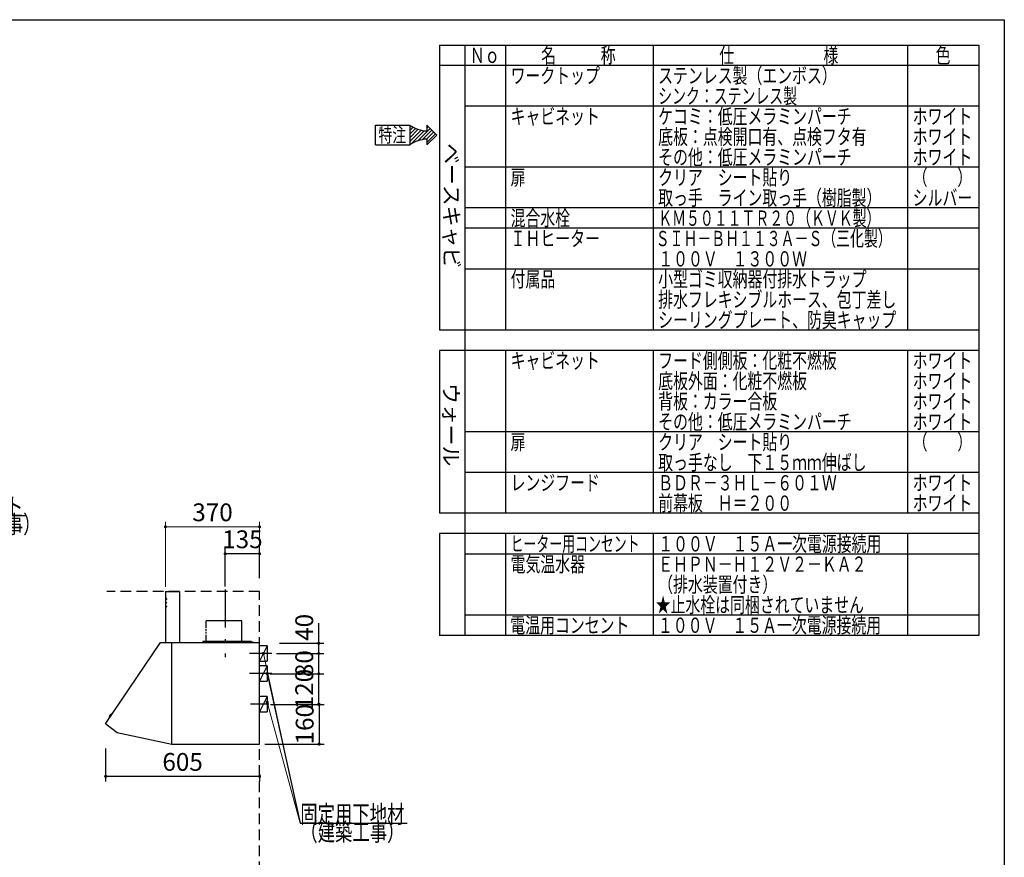
# Model space of a CAD drawing. Units: millimetres. Extents: x 210 to 8110, y 68 to 5608.
# Drawn here: x 4241 to 8110, y 2315 to 5608 of the extents above; entities that cross this region are included whole.
import ezdxf

# ---------------------------------------------------------------- set-up
doc = ezdxf.new("R2010")
doc.units = ezdxf.units.MM
doc.header["$LTSCALE"] = 5
doc.linetypes.add('DASHDOT', pattern=[50.5, 30, -9, 2.5, -9])
doc.linetypes.add('HIDDEN', pattern=[12.6, 8.4, -4.2])
doc.layers.add('1', color=7, linetype='Continuous', lineweight=9)
doc.layers.add('91', color=7, linetype='Continuous', lineweight=9)
for name, color, linetype, lineweight, true_color in [('11', 8, 'Continuous', 9, 0x808080), ('12', 138, 'Continuous', 9, 0x005050), ('2', 136, 'Continuous', 9, 0x008080)]:
    doc.layers.add(name, color=color, linetype=linetype, lineweight=lineweight, true_color=true_color)
doc.styles.get("Standard").update_dxf_attribs({"font": 'txt', "bigfont": 'bigfont'})
doc.styles.add('T_STANDARD', font='txt', dxfattribs={"height": 10, "bigfont": 'bigfont'})
doc.styles.add('ＭＳ ゴシック', font='txt')
doc.dimstyles.get("Standard").update_dxf_attribs({"dimtxt": 0.18, "dimasz": 0.18, "dimexe": 0.18, "dimexo": 0.0625, "dimgap": 0.09, "dimtad": 0, "dimtih": 1, "dimtoh": 1, "dimdec": 4, "dimzin": 0, "dimdsep": 46, "dimtxsty": 'Standard', "dimcen": 0.09, "dimadec": 0, "dimazin": 0, "dimtfac": 1, "dimtdec": 4, "dimtofl": 0, "dimtmove": 0, "dimatfit": 3, "dimfxl": 1, "dimtolj": 1, "dimtzin": 0, "dimarcsym": 0})

# ---------------------------------------------------------------- blocks, each defined once
blk = doc.blocks.new('G3')
at = {"layer": '2', "color": 136, "linetype": 'Continuous', "lineweight": 30, "true_color": 0x008080}
for p, q in [((5639.8, 5115.6), (5639.8, 5192.9)), ((5639.8, 5192.9), (5774.2, 5192.9)), ((5840.3, 5192.9), (5880.6, 5154.2)), ((5840.3, 5192.9), (5840.3, 5170.2)), ((5840.3, 5115.6), (5880.6, 5154.2)), ((5639.8, 5115.6), (5774.2, 5115.6)), ((5840.3, 5138.2), (5840.3, 5115.6))]:
    blk.add_line(p, q, dxfattribs=at)
for centre, start, end in [((5848.7, 5302.3), 235.7706, 266.3919), ((5848.7, 5006.1), 93.6081, 124.2294)]:
    blk.add_arc(centre, 132.4, start, end, dxfattribs=at)
at = {"layer": '2', "color": 136, "linetype": 'Continuous', "lineweight": 9, "true_color": 0x008080, "insert": (5650.5, 5126.2), "char_height": 56, "width": 140.126, "attachment_point": 7}
blk.add_mtext('{\\fＭＳ ゴシック;\\W0.714286;特注}', dxfattribs=at)
blk = doc.blocks.new('G4')
at = {"layer": '2', "color": 136, "linetype": 'Continuous', "lineweight": 30, "true_color": 0x008080}
for p, q in [((5774.2, 5185.9), (5778.4, 5190.1)), ((5774.2, 5171.8), (5787.4, 5185)), ((5840.3, 5181.3), (5846.2, 5187.2)), ((5774.2, 5157.6), (5797, 5180.5)), ((5774.2, 5143.5), (5807.3, 5176.6)), ((5774.2, 5129.3), (5818.4, 5173.5)), ((5775.3, 5116.3), (5830.3, 5171.3)), ((5803.8, 5130.7), (5853.4, 5180.3)), ((5823.3, 5136), (5860.7, 5173.4)), ((5839.6, 5138.2), (5867.9, 5166.4)), ((5840.3, 5124.8), (5875.1, 5159.5))]:
    blk.add_line(p, q, dxfattribs=at)
blk = doc.blocks.new('G2')
at = {"layer": '2', "color": 136, "linetype": 'Continuous', "lineweight": 30, "true_color": 0x008080}
blk.add_line((5774.2, 5192.9), (5774.2, 5115.6), dxfattribs=at)
for name in ['G3', 'G4']:
    blk.add_blockref(name, (0, 0))
blk = doc.blocks.new('_DOT')
at = {"color": 0}
blk.add_line((-0.5, 0), (-1, 0), dxfattribs=at)
at = {"color": 0, "const_width": 0.5}
blk.add_lwpolyline([(-0.25, 0, 1), (0.25, 0, 1)], format="xyb", close=True, dxfattribs=at)
blk = doc.blocks.new('Dim34')
at = {"layer": '11', "color": 8, "linetype": 'Continuous', "lineweight": 30, "true_color": 0x808080}
for p, q in [((4578.7, 2743.5), (4578.7, 2613.5)), ((5183.7, 2633.5), (4578.7, 2633.5)), ((5183.7, 2643.5), (5183.7, 2613.5))]:
    blk.add_line(p, q, dxfattribs=at)
at = {"layer": '11', "color": 8, "linetype": 'Continuous', "lineweight": 30, "true_color": 0x808080, "xscale": 12, "yscale": 12, "zscale": 12}
for p, rotation in [((4578.7, 2633.5), 179.9999999999998), ((5183.7, 2633.5), 359.9999999999997)]:
    blk.add_blockref('_DOT', p, dxfattribs=dict(at, rotation=rotation))
at = {"layer": '11', "color": 8, "linetype": 'Continuous', "lineweight": 9, "true_color": 0x808080, "insert": (4881.2, 2633.5), "char_height": 70, "width": 883.333, "attachment_point": 8, "style": 'ＭＳ ゴシック'}
blk.add_mtext('605', dxfattribs=at)
blk = doc.blocks.new('Dim35')
at = {"layer": '11', "color": 8, "linetype": 'Continuous', "lineweight": 30, "true_color": 0x808080}
for p, q in [((5224.2, 3036.5), (5436, 3036.5)), ((5416, 2916.5), (5416, 3036.5)), ((5226, 2916.5), (5436, 2916.5))]:
    blk.add_line(p, q, dxfattribs=at)
at = {"layer": '11', "color": 8, "linetype": 'Continuous', "lineweight": 30, "true_color": 0x808080, "xscale": 12, "yscale": 12, "zscale": 12}
for p, rotation in [((5416, 3036.5), 89.99999999999939), ((5416, 2916.5), 269.9999999999995)]:
    blk.add_blockref('_DOT', p, dxfattribs=dict(at, rotation=rotation))
at = {"layer": '11', "color": 8, "linetype": 'Continuous', "lineweight": 9, "true_color": 0x808080, "insert": (5416, 2976.5), "char_height": 70, "width": 850, "attachment_point": 8, "rotation": 90, "style": 'ＭＳ ゴシック'}
blk.add_mtext('120', dxfattribs=at)
blk = doc.blocks.new('Dim36')
at = {"layer": '11', "color": 8, "linetype": 'Continuous', "lineweight": 30, "true_color": 0x808080}
for p, q in [((5249.6, 3116.5), (5436, 3116.5)), ((5416, 3036.5), (5416, 3116.5)), ((5273.2, 3036.5), (5436, 3036.5))]:
    blk.add_line(p, q, dxfattribs=at)
at = {"layer": '11', "color": 8, "linetype": 'Continuous', "lineweight": 30, "true_color": 0x808080, "xscale": 12, "yscale": 12, "zscale": 12}
for p, rotation in [((5416, 3116.5), 89.99999999999939), ((5416, 3036.5), 269.9999999999995)]:
    blk.add_blockref('_DOT', p, dxfattribs=dict(at, rotation=rotation))
at = {"layer": '11', "color": 8, "linetype": 'Continuous', "lineweight": 9, "true_color": 0x808080, "insert": (5416, 3076.5), "char_height": 70, "width": 566.667, "attachment_point": 8, "rotation": 90, "style": 'ＭＳ ゴシック'}
blk.add_mtext('80', dxfattribs=at)
blk = doc.blocks.new('Dim37')
at = {"layer": '11', "color": 8, "linetype": 'Continuous', "lineweight": 30, "true_color": 0x808080}
for p, q in [((5348.7, 2916.5), (5437.7, 2916.5)), ((5417.7, 2916.5), (5417.7, 2760.5)), ((5203.7, 2760.5), (5437.7, 2760.5))]:
    blk.add_line(p, q, dxfattribs=at)
at = {"layer": '11', "color": 8, "linetype": 'Continuous', "lineweight": 30, "true_color": 0x808080, "xscale": 12, "yscale": 12, "zscale": 12}
for p, rotation in [((5417.7, 2916.5), 89.99999999999949), ((5417.7, 2760.5), 269.9999999999995)]:
    blk.add_blockref('_DOT', p, dxfattribs=dict(at, rotation=rotation))
at = {"layer": '11', "color": 8, "linetype": 'Continuous', "lineweight": 9, "true_color": 0x808080, "insert": (5417.7, 2838.5), "char_height": 70, "width": 850, "attachment_point": 8, "rotation": 90, "style": 'ＭＳ ゴシック'}
blk.add_mtext('160', dxfattribs=at)
blk = doc.blocks.new('G45')
at = {"layer": '11', "color": 8, "linetype": 'DASHDOT', "lineweight": 30, "true_color": 0x808080}
blk.add_line((5048.7, 3368.4), (5048.7, 3102.4), dxfattribs=at)
at = {"layer": '11', "color": 8, "linetype": 'Continuous', "lineweight": 30, "true_color": 0x808080}
for p, q in [((4813.7, 3360), (4813.7, 3160)), ((4814.2, 3360), (4868.7, 3360)), ((4868.7, 3360), (4868.7, 3160)), ((4973.1, 3244.2), (4973.1, 3216.4)), ((4973.1, 3211.7), (4973.1, 3206.2)), ((5114.3, 3244.2), (4973.8, 3244.2)), ((5114.3, 3160), (5114.3, 3244.2)), ((4973.1, 3201.1), (4973.1, 3195.7)), ((4973.1, 3189.5), (4973.1, 3165)), ((4578.8, 2840.5), (4793.7, 3160)), ((4793.7, 3160), (4838.7, 3160)), ((4838.7, 3026.3), (4838.7, 3160)), ((4838.7, 2861), (4838.7, 3159.5)), ((4839.2, 3160), (4918.7, 3160)), ((4839.3, 3160), (5183.2, 3160)), ((4960.7, 3165), (4960.7, 3160)), ((4960.7, 3165), (5149.7, 3165)), ((5124.7, 3163.9), (5124.7, 3162.9)), ((5150, 3163.9), (5124.7, 3163.9)), ((5142.3, 3162.9), (5124.7, 3162.9)), ((5136.7, 3165), (5136.7, 3160)), ((5158.7, 3160.4), (5137.7, 3160.4)), ((5137.7, 3160.4), (5137.7, 3159.4)), ((5140.3, 3161.5), (5140.2, 3160.4)), ((5140.2, 3160.4), (5147.2, 3160.4)), ((5140.2, 3160.4), (5147.2, 3160.4)), ((5149.7, 3162.9), (5145, 3162.9)), ((5147.2, 3160.4), (5147.1, 3161.5)), ((5149.7, 3160.4), (5149.7, 3162.9)), ((5150.7, 3160.4), (5150.7, 3163.2)), ((5158.7, 3160.4), (5158.7, 3159.4)), ((5168.7, 3160), (5168.7, 3159.4)), ((5183.7, 2760.2), (5183.7, 3159.5)), ((4838.7, 2861), (4838.7, 3122)), ((5183.7, 2860.5), (5183.7, 3121.5)), ((4838.7, 2760), (4838.7, 3026.3)), ((5183.7, 2759.5), (5183.7, 3025.8)), ((4604.6, 2881.6), (4588.4, 2858.6)), ((4594.1, 2866.6), (4593.8, 2866.8)), ((4601.3, 2876.8), (4601, 2877)), ((4605.8, 2881.9), (4607.5, 2881.3)), ((4578.9, 2839.6), (4624.4, 2806.3)), ((4588.5, 2857.3), (4589.6, 2855.9)), ((4624.4, 2806.3), (4838.7, 2760)), ((4839.3, 2760), (5183.2, 2760))]:
    blk.add_line(p, q, dxfattribs=at)
at = {"layer": '11', "color": 8, "linetype": 'HIDDEN', "lineweight": 30, "true_color": 0x808080}
for p, q in [((4813.7, 3335), (4818.8, 3328.9)), ((4813.7, 3320), (4818.8, 3313.9)), ((4813.7, 3305), (4818.8, 3298.9))]:
    blk.add_line(p, q, dxfattribs=at)
at = {"layer": '11', "color": 8, "linetype": 'Continuous', "lineweight": 30, "true_color": 0x808080}
for centre, radius, start, end in [((4814.2, 3359.5), 0.5, 90, 180), ((4839.2, 3159.5), 0.5, 90, 180), ((5141.5, 3161.4), 1.3, 105.8809, 175), ((5143.7, 3154), 9, 74.1191, 105.8809), ((5145.8, 3161.4), 1.3, 5, 74.1191), ((5150, 3163.2), 0.7, 0, 90), ((5183.2, 3159.5), 0.5, 0, 90), ((5183.2, 3159.5), 0.5, 0, 90), ((4604.6, 2866.8), 11.5, 116.4984, 173.2812), ((4594.7, 2868), 1.5, 173.2812, 234.5587), ((4600.2, 2875.8), 1.5, 55.2209, 116.4984), ((4605.4, 2881), 1, 69.8898, 144.8898), ((4579.3, 2840.1), 0.6, 143.7074, 233.7074), ((4589.2, 2858), 1, 144.8898, 219.8898)]:
    blk.add_arc(centre, radius, start, end, dxfattribs=at)
blk = doc.blocks.new('Dim38')
at = {"layer": '11', "color": 8, "linetype": 'Continuous', "lineweight": 30, "true_color": 0x808080}
for p, q in [((5048.7, 3380), (5048.7, 3528.5)), ((5183.7, 3412.6), (5183.7, 3528.5)), ((5183.7, 3508.5), (5048.7, 3508.5))]:
    blk.add_line(p, q, dxfattribs=at)
at = {"layer": '11', "color": 8, "linetype": 'Continuous', "lineweight": 30, "true_color": 0x808080, "xscale": 12, "yscale": 12, "zscale": 12}
for p, rotation in [((5048.7, 3508.5), 179.9999999999998), ((5183.7, 3508.5), 359.9999999999997)]:
    blk.add_blockref('_DOT', p, dxfattribs=dict(at, rotation=rotation))
at = {"layer": '11', "color": 8, "linetype": 'Continuous', "lineweight": 9, "true_color": 0x808080, "insert": (5116.2, 3508.5), "char_height": 70, "width": 850, "attachment_point": 8, "style": 'ＭＳ ゴシック'}
blk.add_mtext('135', dxfattribs=at)
blk = doc.blocks.new('Dim39')
at = {"layer": '11', "color": 8, "linetype": 'Continuous', "lineweight": 9, "true_color": 0x808080}
for p, q in [((4813.7, 3378.1), (4813.7, 3634.5)), ((4813.7, 3614.5), (5183.7, 3614.5)), ((5183.7, 3412.6), (5183.7, 3634.5))]:
    blk.add_line(p, q, dxfattribs=at)
at = {"layer": '11', "color": 8, "linetype": 'Continuous', "lineweight": 9, "true_color": 0x808080, "xscale": 12, "yscale": 12, "zscale": 12}
for p, rotation in [((4813.7, 3614.5), 179.9999999999998), ((5183.7, 3614.5), 359.9999999999997)]:
    blk.add_blockref('_DOT', p, dxfattribs=dict(at, rotation=rotation))
at = {"layer": '11', "color": 8, "linetype": 'Continuous', "lineweight": 9, "true_color": 0x808080, "insert": (4998.7, 3614.5), "char_height": 70, "width": 900, "attachment_point": 8, "style": 'ＭＳ ゴシック'}
blk.add_mtext('370', dxfattribs=at)
blk = doc.blocks.new('Dim40')
at = {"layer": '11', "color": 8, "linetype": 'Continuous', "lineweight": 30, "true_color": 0x808080}
for p, q in [((5416, 3116.5), (5416, 3236.1)), ((5262.3, 3156.5), (5436, 3156.5)), ((5300.5, 3116.5), (5436, 3116.5))]:
    blk.add_line(p, q, dxfattribs=at)
at = {"layer": '11', "color": 8, "linetype": 'Continuous', "lineweight": 30, "true_color": 0x808080, "xscale": 12, "yscale": 12, "zscale": 12}
for p, rotation in [((5416, 3156.5), 89.99999999999991), ((5416, 3116.5), 269.9999999999998)]:
    blk.add_blockref('_DOT', p, dxfattribs=dict(at, rotation=rotation))
at = {"layer": '11', "color": 8, "linetype": 'Continuous', "lineweight": 9, "true_color": 0x808080, "insert": (5416, 3166.1), "char_height": 70, "width": 566.667, "attachment_point": 7, "rotation": 90, "style": 'ＭＳ ゴシック'}
blk.add_mtext('40', dxfattribs=at)
blk = doc.blocks.new('G46')
at = {"layer": '11', "color": 8, "linetype": 'Continuous', "lineweight": 30, "true_color": 0x808080}
blk.add_lwpolyline([(5213.7, 3037.5), (5343.7, 2450), (5763.7, 2450)], dxfattribs=at)
at = {"layer": '11', "color": 8, "linetype": 'Continuous', "lineweight": 30, "true_color": 0x808080, "xscale": 12, "yscale": 12, "zscale": 12, "rotation": 102.4771666420057}
blk.add_blockref('_DOT', (5213.7, 3037.5), dxfattribs=at)
at = {"layer": '11', "color": 8, "linetype": 'Continuous', "lineweight": 9, "true_color": 0x808080, "insert": (5343.7, 2450), "char_height": 70}
for s, width, attachment_point in [('{\\fＭＳ ゴシック;\\W0.714286;固定用下地材}', 538.606, 7), ('{\\fＭＳ ゴシック;\\W0.714286;（建築工事）}', 427.988, 1)]:
    blk.add_mtext(s, dxfattribs=dict(at, width=width, attachment_point=attachment_point))
blk = doc.blocks.new('G47')
at = {"layer": '11', "color": 8, "linetype": 'Continuous', "lineweight": 30, "true_color": 0x808080}
blk.add_lwpolyline([(5213.7, 3037.5), (5343.7, 2450), (5763.7, 2450)], dxfattribs=at)
at = {"layer": '11', "color": 8, "linetype": 'Continuous', "lineweight": 30, "true_color": 0x808080, "xscale": 12, "yscale": 12, "zscale": 12, "rotation": 102.4771666420057}
blk.add_blockref('_DOT', (5213.7, 3037.5), dxfattribs=at)
at = {"layer": '11', "color": 8, "linetype": 'Continuous', "lineweight": 9, "true_color": 0x808080, "insert": (5343.7, 2450), "char_height": 70}
for s, width, attachment_point in [('{\\fＭＳ ゴシック;\\W0.714286;固定用下地材}', 538.606, 7), ('{\\fＭＳ ゴシック;\\W0.714286;（建築工事）}', 427.988, 1)]:
    blk.add_mtext(s, dxfattribs=dict(at, width=width, attachment_point=attachment_point))
blk = doc.blocks.new('G55')
at = {"layer": '11', "color": 8, "linetype": 'Continuous', "lineweight": 30, "true_color": 0x808080}
blk.add_lwpolyline([(3747.2, 3294.5), (3913.8, 3659.3), (4263.8, 3659.3)], dxfattribs=at)
at = {"layer": '11', "color": 8, "linetype": 'Continuous', "lineweight": 30, "true_color": 0x808080, "xscale": 12, "yscale": 12, "zscale": 12, "rotation": 245.4486242740673}
blk.add_blockref('_DOT', (3747.2, 3294.5), dxfattribs=at)
at = {"layer": '11', "color": 8, "linetype": 'Continuous', "lineweight": 9, "true_color": 0x808080, "insert": (3913.8, 3659.3), "char_height": 70}
for s, width, attachment_point in [('{\\fＭＳ ゴシック;\\W0.714286;コンセント}', 433.668, 7), ('{\\fＭＳ ゴシック;\\W0.714286;（電気工事）}', 427.988, 1)]:
    blk.add_mtext(s, dxfattribs=dict(at, width=width, attachment_point=attachment_point))

msp = doc.modelspace()

# ---------------------------------------------------------------- linework, layer by layer
at = {"layer": '1', "color": 7, "linetype": 'Continuous', "lineweight": 30}
for p, q in [((210, 5607.5), (8110, 5607.5)), ((8110, 5607.5), (8110, 67.5)), ((5890, 5507.5), (8010, 5507.5)), ((5890, 5507.5), (5890, 4387.5)), ((5990, 5507.5), (5990, 3187.5)), ((6150, 5507.5), (6150, 4387.5)), ((6730, 5507.5), (6730, 4387.5)), ((7730, 5507.5), (7730, 4387.5)), ((8010, 5507.5), (8010, 3187.5)), ((8010, 5427.5), (5890, 5427.5)), ((5990, 5427.5), (5990, 3267.5)), ((5990, 5427.5), (5990, 3187.5)), ((8010, 5427.5), (8010, 3267.5)), ((8010, 5427.5), (8010, 3187.5)), ((8010, 5267.5), (5990, 5267.5)), ((8010, 5027.5), (5990, 5027.5)), ((8010, 4867.5), (5990, 4867.5)), ((8010, 4787.5), (5990, 4787.5)), ((8010, 4627.5), (5990, 4627.5)), ((8010, 4387.5), (5890, 4387.5)), ((8010, 4307.5), (5890, 4307.5)), ((5890, 4307.5), (5890, 3667.5)), ((6150, 4307.5), (6150, 3667.5)), ((6730, 4307.5), (6730, 3667.5)), ((7730, 4307.5), (7730, 3667.5)), ((8010, 3987.5), (5990, 3987.5)), ((8010, 3827.5), (5990, 3827.5)), ((8010, 3667.5), (5890, 3667.5)), ((8010, 3587.5), (5890, 3587.5)), ((5890, 3587.5), (5890, 3187.5)), ((6150, 3587.5), (6150, 3187.5)), ((6730, 3587.5), (6730, 3187.5)), ((7730, 3587.5), (7730, 3187.5)), ((8010, 3507.5), (5990, 3507.5)), ((8010, 3267.5), (5990, 3267.5)), ((8010, 3187.5), (5890, 3187.5))]:
    msp.add_line(p, q, dxfattribs=at)
at = {"layer": '11', "color": 8, "linetype": 'Continuous', "lineweight": 30, "true_color": 0x808080}
for p, q in [((5213.653, 3146.532), (5183.653, 3146.532)), ((5213.653, 3146.532), (5183.653, 3086.532)), ((5213.653, 3146.532), (5213.653, 3086.532)), ((5231.653, 3116.532), (5144.653, 3116.532)), ((5183.653, 3086.532), (5213.653, 3086.532)), ((5213.653, 3067.5), (5183.653, 3067.5)), ((5213.653, 3067.5), (5183.653, 3007.5)), ((5213.653, 3067.5), (5213.653, 3007.5)), ((5231.653, 3037.5), (5144.653, 3037.5)), ((5183.653, 3007.5), (5213.653, 3007.5)), ((5213.653, 2947.5), (5183.653, 2947.5)), ((5213.653, 2947.5), (5183.653, 2887.5)), ((5213.653, 2947.5), (5213.653, 2887.5)), ((5220.653, 2917.5), (5147.653, 2917.5)), ((5183.653, 2887.5), (5213.653, 2887.5))]:
    msp.add_line(p, q, dxfattribs=at)
at = {"layer": '11', "color": 8, "linetype": 'Continuous', "lineweight": 9, "true_color": 0x808080}
for points in [[(5198.653, 3116.532), (5343.653, 2450)], [(5213.653, 2925.5), (5343.653, 2450)]]:
    msp.add_lwpolyline(points, dxfattribs=at)
at = {"layer": '12', "color": 138, "linetype": 'HIDDEN', "lineweight": 30, "true_color": 0x005050}
for p, q in [((5183.653, 3360), (4583.653, 3360)), ((5183.653, 1060), (5183.653, 3360))]:
    msp.add_line(p, q, dxfattribs=at)

# ---------------------------------------------------------------- block references
for name in ['G2', 'G55', 'G45', 'G46', 'G47']:
    msp.add_blockref(name, (0, 0))
at = {"layer": '11', "color": 8, "linetype": 'Continuous', "lineweight": 9, "true_color": 0x808080, "xscale": 12, "yscale": 12, "zscale": 12}
for p, rotation in [((5198.653, 3116.532), 102.2731274394902), ((5213.653, 2925.5), 105.2907979490988)]:
    msp.add_blockref('_DOT', p, dxfattribs=dict(at, rotation=rotation))

# ---------------------------------------------------------------- texts
at = {"layer": '1', "color": 7, "linetype": 'Continuous', "lineweight": 9, "char_height": 60, "attachment_point": 7}
for s, insert, width in [('{\\fＭＳ ゴシック;\\W0.714286;Ｎｏ}', (6010, 5437.5), 122.32291), ('{\\fＭＳ ゴシック;\\W0.714286;名\u3000\u3000\u3000称}', (6290, 5437.5), 385.95615), ('{\\fＭＳ ゴシック;\\W0.714286;仕\u3000\u3000\u3000\u3000\u3000\u3000様}', (6990, 5437.5), 625.73339), ('{\\fＭＳ ゴシック;\\W0.714286;色}', (7840, 5437.5), 70.10746), ('{\\fＭＳ ゴシック;\\W0.714286;ワークトップ}', (6170, 5357.5), 460.44533), ('{\\fＭＳ ゴシック;\\W0.714286;ステンレス製（エンボス）}', (6750, 5357.5), 889.12321), ('{\\fＭＳ ゴシック;\\W0.666667;シンク：ステンレス製}', (6750, 5277.5), 723.91636), ('{\\fＭＳ ゴシック;\\W0.714286;キャビネット}', (6170, 5197.5), 456.67218), ('{\\fＭＳ ゴシック;\\W0.714286;ケコミ：低圧メラミンパーチ}', (6750, 5197.5), 1013.57612), ('{\\fＭＳ ゴシック;\\W0.714286;ホワイト}', (7750, 5197.5), 298.44355), ('{\\fＭＳ ゴシック;\\W0.714286;その他：低圧メラミンパーチ}', (6750, 5037.5), 1012.66326), ('{\\fＭＳ ゴシック;\\W0.714286;ホワイト}', (7750, 5037.5), 298.44355), ('{\\fＭＳ ゴシック;\\W0.714286;扉}', (6170, 4957.5), 71.02031), ('{\\fＭＳ ゴシック;\\W0.714286;クリア\u3000シート貼り}', (6750, 4957.5), 686.04285), ('{\\fＭＳ ゴシック;\\W0.714286;（\u3000\u3000）}', (7750, 4957.5), 208.61837), ('{\\fＭＳ ゴシック;\\W0.714286;取っ手\u3000ライン取っ手（樹脂製）}', (6750, 4877.5), 1127.98759), ('{\\fＭＳ ゴシック;\\W0.714286;シルバー}', (7750, 4877.5), 300.33012), ('{\\fＭＳ ゴシック;\\W0.714286;混合水栓}', (6170, 4797.5), 308.05898), ('{\\fＭＳ ゴシック;\\W0.666667;ＫＭ５０１１ＴＲ２０（ＫＶＫ製）}', (6750, 4797.5), 1114.81416), ('{\\fＭＳ ゴシック;\\W0.714286;ＩＨヒーター}', (6170, 4717.5), 437.56303), ('{\\fＭＳ ゴシック;\\W0.666667;ＳＩＨ－ＢＨ１１３Ａ－Ｓ（三化製）}', (6740, 4717.5), 1190.9262), ('{\\fＭＳ ゴシック;\\W0.714286;１００Ｖ\u3000１３００Ｗ}', (6750, 4637.5), 764.24431), ('{\\fＭＳ ゴシック;\\W0.714286;付属品}', (6170, 4557.5), 224.92809), ('{\\fＭＳ ゴシック;\\W0.714286;小型ゴミ収納器付排水トラップ}', (6750, 4557.5), 1100.78444), ('{\\fＭＳ ゴシック;\\W0.714286;排水フレキシブルホース、包丁差し}', (6750, 4477.5), 1252.19707), ('{\\fＭＳ ゴシック;\\W0.714286;シーリングプレート、防臭キャップ}', (6750, 4397.5), 1253.10993), ('{\\fＭＳ ゴシック;\\W0.714286;キャビネット}', (6170, 4237.5), 456.67218), ('{\\fＭＳ ゴシック;\\W0.714286;フード側側板：化粧不燃板}', (6750, 4237.5), 931.72323), ('{\\fＭＳ ゴシック;\\W0.714286;ホワイト}', (7750, 4237.5), 298.44355), ('{\\fＭＳ ゴシック;\\W0.714286;底板外面：化粧不燃板}', (6750, 4157.5), 782.74488), ('{\\fＭＳ ゴシック;\\W0.714286;ホワイト}', (7750, 4157.5), 298.44355), ('{\\fＭＳ ゴシック;\\W0.714286;背板：カラー合板}', (6750, 4077.5), 623.90768), ('{\\fＭＳ ゴシック;\\W0.714286;ホワイト}', (7750, 4077.5), 298.44355), ('{\\fＭＳ ゴシック;\\W0.714286;その他：低圧メラミンパーチ}', (6750, 3997.5), 1012.66326), ('{\\fＭＳ ゴシック;\\W0.714286;ホワイト}', (7750, 3997.5), 298.44355), ('{\\fＭＳ ゴシック;\\W0.714286;クリア\u3000シート貼り}', (6750, 3917.5), 686.04285), ('{\\fＭＳ ゴシック;\\W0.714286;（\u3000\u3000）}', (7750, 3917.5), 208.61837), ('{\\fＭＳ ゴシック;\\W0.714286;扉}', (6170, 3917.5), 71.02031), ('{\\fＭＳ ゴシック;\\W0.714286;取っ手なし\u3000下１５ｍｍ伸ばし}', (6750, 3837.5), 1093.66415), ('{\\fＭＳ ゴシック;\\W0.714286;レンジフード}', (6170, 3757.5), 450.22132), ('{\\fＭＳ ゴシック;\\W0.714286;ＢＤＲ－３ＨＬ－６０１Ｗ}', (6750, 3757.5), 931.41894), ('{\\fＭＳ ゴシック;\\W0.714286;ホワイト}', (7750, 3757.5), 298.44355), ('{\\fＭＳ ゴシック;\\W0.714286;前幕板\u3000Ｈ＝２００}', (6750, 3677.5), 691.27656), ('{\\fＭＳ ゴシック;\\W0.714286;ホワイト}', (7750, 3677.5), 298.44355), ('{\\fＭＳ ゴシック;\\W0.619048;ヒーター用コンセント}', (6170, 3517.5), 660.18275), ('{\\fＭＳ ゴシック;\\W0.714286;１００Ｖ\u3000１５Ａ一次電源接続用}', (6750, 3517.5), 1152.39132), ('{\\fＭＳ ゴシック;\\W0.714286;電気温水器}', (6170, 3437.5), 386.26044), ('{\\fＭＳ ゴシック;\\W0.714286;ＥＨＰＮ－Ｈ１２Ｖ２－ＫＡ２}', (6750, 3437.5), 1070.47757), ('{\\fＭＳ ゴシック;\\W0.714286;（排水装置付き）}', (6750, 3357.5), 525.07564), ('{\\fＭＳ ゴシック;\\W0.714286;★止水栓は同梱されていません}', (6740, 3277.5), 1097.98501), ('{\\fＭＳ ゴシック;\\W0.714286;電温用コンセント}', (6168.945, 3197.5), 615.26596), ('{\\fＭＳ ゴシック;\\W0.714286;１００Ｖ\u3000１５Ａ一次電源接続用}', (6748.945, 3197.5), 1152.39132)]:
    msp.add_mtext(s, dxfattribs=dict(at, insert=insert, width=width))
at = {"layer": '1', "color": 7, "linetype": 'Continuous', "lineweight": 9, "char_height": 60, "attachment_point": 9, "rotation": 270, "style": 'T_STANDARD'}
for s, insert, width in [('{\\f@ＭＳ ゴシック;ベースキャビ}', (5908, 4631), 641.982), ('{\\f@ＭＳ ゴシック;ウォール}', (5906, 3852), 424.5516)]:
    msp.add_mtext(s, dxfattribs=dict(at, insert=insert, width=width))
at = {"layer": '91', "color": 7, "linetype": 'Continuous', "lineweight": 9, "char_height": 60, "attachment_point": 7}
for s, insert, width in [('{\\fＭＳ ゴシック;\\W0.714286;底板：点検開口有、点検フタ有}', (6750, 5117.5), 1097.98501), ('{\\fＭＳ ゴシック;\\W0.714286;ホワイト}', (7750, 5117.5), 298.44355)]:
    msp.add_mtext(s, dxfattribs=dict(at, insert=insert, width=width))

# ---------------------------------------------------------------- dimensions: what is measured, and where the dimension line sits
at = {"layer": '11', "color": 8, "linetype": 'Continuous', "lineweight": 30, "true_color": 0x808080}
for base, p1, p2, angle, picture, middle in [((5415.967, 3156.532), (5280.454, 3116.532), (5242.307, 3156.532), 90, 'Dim40', (5415.967, 3201.111)), ((5048.653, 3508.5), (5183.653, 3392.602), (5048.653, 3360), 180, 'Dim38', (5116.153, 3508.5)), ((5415.967, 3036.532), (5205.967, 2916.532), (5204.16, 3036.532), 90, 'Dim35', (5415.967, 2976.532)), ((5415.967, 3116.532), (5253.206, 3036.532), (5229.591, 3116.532), 90, 'Dim36', (5415.967, 3076.532))]:
    dim = msp.add_linear_dim(base=base, p1=p1, p2=p2, angle=angle, dimstyle='Standard', override={"dimscale": 1, "dimtxt": 70, "dimasz": 12, "dimexe": 20, "dimexo": 20, "dimgap": 0, "dimtad": 1, "dimtih": 0, "dimtoh": 0, "dimdec": 2, "dimzin": 8, "dimtxsty": 'ＭＳ ゴシック', "dimblk1": 'DOT', "dimblk2": 'DOT', "dimsah": 1, "dimse1": 0, "dimse2": 0, "dimtix": 0, "dimtofl": 1, "dimtmove": 1, "dimatfit": 2, "dimtzin": 8}, dxfattribs=at)
    dim.commit()
    dim.dimension.update_dxf_attribs({"geometry": picture, "text_midpoint": middle, "dimtype": 160})
at = {"layer": '11', "color": 8, "linetype": 'Continuous', "lineweight": 9, "true_color": 0x808080}
dim = msp.add_linear_dim(base=(5183.653, 3614.5), p1=(4813.653, 3358.085), p2=(5183.653, 3392.602), dimstyle='Standard', override={"dimscale": 1, "dimtxt": 70, "dimasz": 12, "dimexe": 20, "dimexo": 20, "dimgap": 0, "dimtad": 1, "dimtih": 0, "dimtoh": 0, "dimdec": 2, "dimzin": 8, "dimtxsty": 'ＭＳ ゴシック', "dimblk1": 'DOT', "dimblk2": 'DOT', "dimsah": 1, "dimse1": 0, "dimse2": 0, "dimtix": 0, "dimtofl": 1, "dimtmove": 1, "dimatfit": 2, "dimtzin": 8}, dxfattribs=at)
dim.commit()
dim.dimension.update_dxf_attribs({"geometry": 'Dim39', "text_midpoint": (4998.653, 3614.5), "dimtype": 160, "text_rotation": 360})
at = {"layer": '11', "color": 8, "linetype": 'Continuous', "lineweight": 30, "true_color": 0x808080}
dim = msp.add_linear_dim(base=(5417.653, 2760.5), p1=(5328.653, 2916.532), p2=(5183.653, 2760.5), angle=270, text='160', dimstyle='Standard', override={"dimscale": 1, "dimtxt": 70, "dimasz": 12, "dimexe": 20, "dimexo": 20, "dimgap": 0, "dimtad": 1, "dimtih": 0, "dimtoh": 0, "dimdec": 2, "dimzin": 8, "dimtxsty": 'ＭＳ ゴシック', "dimblk1": 'DOT', "dimblk2": 'DOT', "dimsah": 1, "dimse1": 0, "dimse2": 0, "dimtix": 0, "dimtofl": 1, "dimtmove": 1, "dimatfit": 2, "dimtzin": 8}, dxfattribs=at)
dim.commit()
dim.dimension.update_dxf_attribs({"geometry": 'Dim37', "text_midpoint": (5417.653, 2838.516), "dimtype": 160, "text_rotation": 90})
dim = msp.add_linear_dim(base=(4578.653, 2633.468), p1=(5183.653, 2663.468), p2=(4578.653, 2763.468), angle=180, dimstyle='Standard', override={"dimscale": 1, "dimtxt": 70, "dimasz": 12, "dimexe": 20, "dimexo": 20, "dimgap": 0, "dimtad": 1, "dimtih": 0, "dimtoh": 0, "dimdec": 2, "dimzin": 8, "dimtxsty": 'ＭＳ ゴシック', "dimblk1": 'DOT', "dimblk2": 'DOT', "dimsah": 1, "dimse1": 0, "dimse2": 0, "dimtix": 0, "dimtofl": 1, "dimtmove": 1, "dimatfit": 2, "dimtzin": 8}, dxfattribs=at)
dim.commit()
dim.dimension.update_dxf_attribs({"geometry": 'Dim34', "text_midpoint": (4881.153, 2633.468), "dimtype": 160, "text_rotation": 360})

doc.saveas('drawing.dxf')
